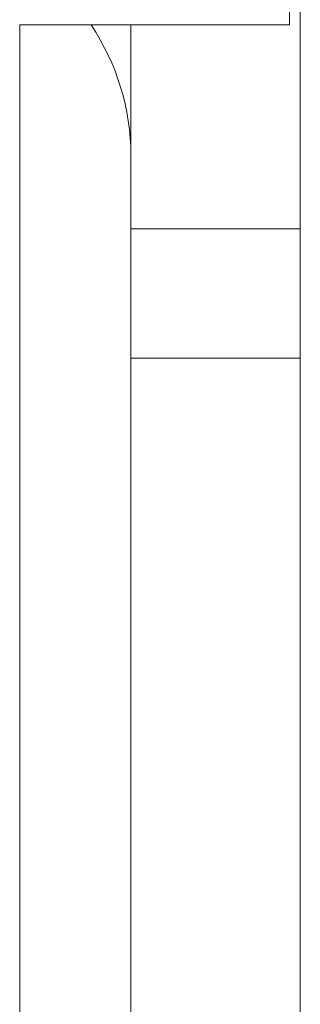
# Model space of a CAD drawing. Units: inches. Extents: x 24 to 167, y 30 to 120.
# Drawn here: x 167 to 167, y 119 to 120 of the extents above; entities that cross this region are included whole.
import ezdxf

# ---------------------------------------------------------------- set-up
doc = ezdxf.new("R2010")
doc.units = ezdxf.units.IN
doc.header["$MEASUREMENT"] = 0
doc.layers.add('cgm', color=7, linetype='Continuous', true_color=0xffffff)

msp = doc.modelspace()

# ---------------------------------------------------------------- linework, layer by layer
at = {"layer": 'cgm', "color": 7, "linetype": 'Continuous', "lineweight": 18}
for p, q in [((167.19091796875, 120.0280609130859), (167.19091796875, 119.9324340820312)), ((167.1959228515625, 119.8380661010742), (167.1959228515625, 119.9495620727539)), ((167.06591796875, 119.9324340820312), (167.19091796875, 119.9324340820312)), ((167.06591796875, 119.2449340820312), (167.06591796875, 119.9324340820312)), ((167.1174163818359, 119.8380661010742), (167.1174163818359, 119.9324340820312)), ((167.1959228515625, 119.8380661010742), (167.1174163818359, 119.8380661010742)), ((167.1174163818359, 119.7780609130859), (167.1174163818359, 119.8380661010742)), ((167.1959228515625, 119.7780609130859), (167.1959228515625, 119.8380661010742)), ((167.1174163818359, 119.398063659668), (167.1174163818359, 119.7780609130859)), ((167.1959228515625, 119.7780609130859), (167.1174163818359, 119.7780609130859)), ((167.1959228515625, 119.398063659668), (167.1959228515625, 119.7780609130859))]:
    msp.add_line(p, q, dxfattribs=at)
msp.add_arc((167.0094146728516, 119.8720626831055), 0.1080000102519989, 0, 33.98906337315195, dxfattribs=at)

doc.saveas('drawing.dxf')
